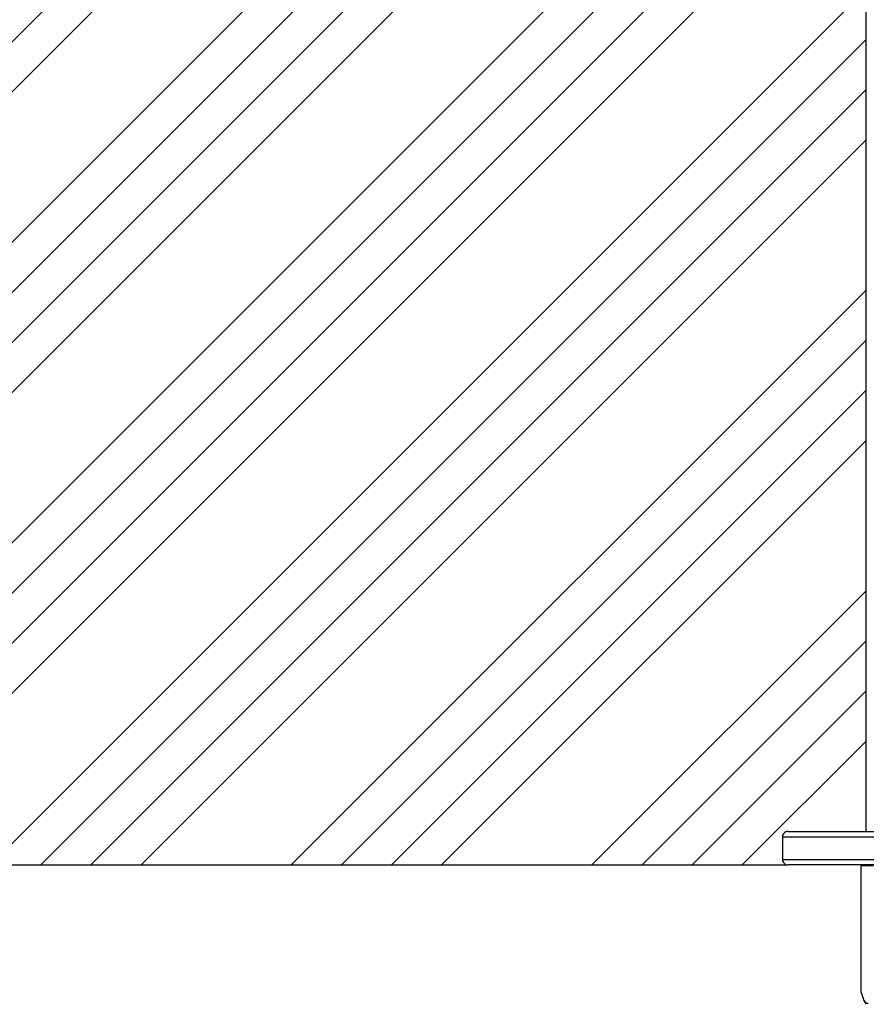
# Model space of a CAD drawing. Extents: x -40 to 594, y -9 to 417.
# Drawn here: x 482 to 490, y 265 to 273 of the extents above; entities that cross this region are included whole.
import ezdxf

# ---------------------------------------------------------------- set-up
doc = ezdxf.new("R2010")
doc.units = 0
doc.linetypes.add('PHANTOM', pattern=[12.7, 6.35, -1.27, 1.27, -1.27, 1.27, -1.27])
doc.layers.get('0').update_dxf_attribs({"linetype": 'CONTINUOUS'})

# ---------------------------------------------------------------- blocks, each defined once
blk = doc.blocks.new('SW_HATCH_0')
at = {"color": 0, "linetype": 'CONTINUOUS'}
for p, q in [((9.4293, 0), (2.483, -6.9463)), ((10.7763, 0), (3.0738, -7.7025)), ((11.2253, 0), (3.2733, -7.952)), ((11.6743, 0), (3.4742, -8.2002)), ((12.1233, 0), (3.6763, -8.447)), ((13.4704, 0), (4.2905, -9.1798)), ((13.9194, 0), (4.4979, -9.4215)), ((14.0096, -0.3588), (4.7065, -9.6619)), ((8.4803, -0.5), (2.2886, -6.6916)), ((14.0096, -0.8078), (4.9164, -9.901)), ((14.0096, -2.1549), (6.1645, -10)), ((14.0096, -2.6039), (6.6135, -10)), ((14.0096, -3.0529), (7.0625, -10)), ((14.0096, -3.5019), (7.5115, -10)), ((14.0096, -4.8489), (8.8585, -10)), ((14.0096, -5.2979), (9.3076, -10)), ((14.0096, -5.747), (9.7566, -10)), ((14.0096, -6.196), (10.2056, -10)), ((14.0096, -7.543), (11.5526, -10)), ((14.0096, -7.992), (12.0016, -10)), ((14.0096, -8.441), (12.4506, -10)), ((14.0096, -8.89), (12.8997, -10))]:
    blk.add_line(p, q, dxfattribs=at)

msp = doc.modelspace()

# ---------------------------------------------------------------- linework, layer by layer
at = {"color": 7, "linetype": 'CONTINUOUS'}
for p, q in [((490.0744, 266.059), (490.0744, 275.759)), ((489.3244, 266.009), (489.3244, 265.809)), ((489.3744, 266.059), (490.3207, 266.059)), ((481.0688, 265.759), (489.3744, 265.759)), ((490.3207, 265.759), (489.3744, 265.759)), ((490.0269, 265.7507), (490.0269, 264.6243)), ((490.14, 265.7507), (490.0269, 265.7507)), ((490.0932, 264.5174), (490.0737, 264.5174))]:
    msp.add_line(p, q, dxfattribs=at)
at = {"color": 8, "linetype": 'PHANTOM'}
for p, q in [((490.295, 266.009), (489.3244, 266.009)), ((489.3244, 265.809), (490.295, 265.809))]:
    msp.add_line(p, q, dxfattribs=at)
at = {"color": 7, "linetype": 'CONTINUOUS', "flags": 128}
for points in [[(490.0269, 264.6243), (490.0547, 264.5439), (490.0737, 264.5174)], [(490.0778, 264.5102), (490.059, 264.5366), (490.0574, 264.5402)]]:
    msp.add_lwpolyline(points, dxfattribs=at)
at = {"color": 7, "linetype": 'CONTINUOUS'}
for centre, start, end in [((489.3744, 266.009), 89.99903, 180.00097), ((489.3744, 265.809), 179.9969, 270.00097)]:
    msp.add_arc(centre, 0.05, start, end, dxfattribs=at)

# ---------------------------------------------------------------- block references
msp.add_blockref('SW_HATCH_0', (476.0648, 275.759), dxfattribs=at)

doc.saveas('drawing.dxf')
